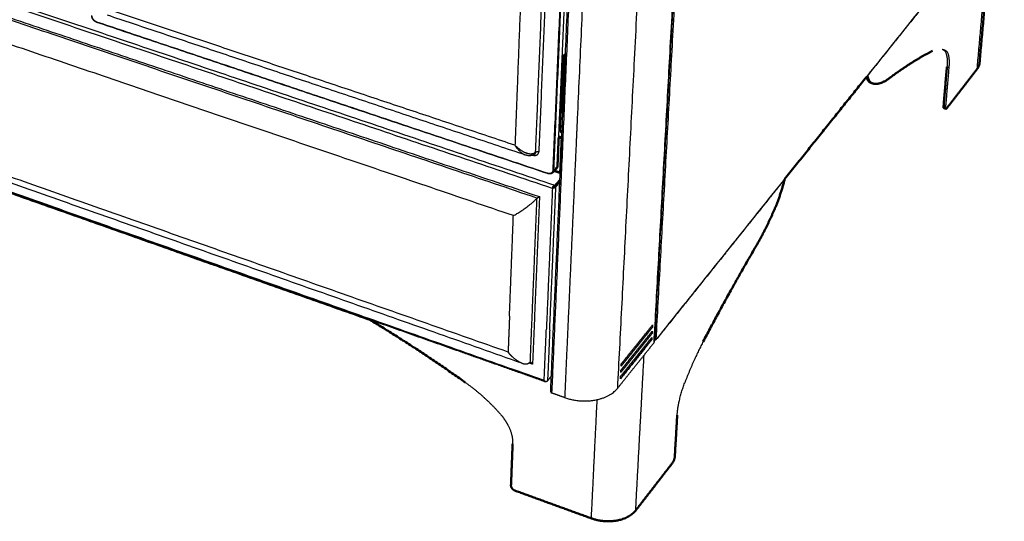
# Model space of a CAD drawing. Units: millimetres. Extents: x 0 to 2076, y 0 to 2049.
# Drawn here: x 1634 to 2009, y 1291 to 1482 of the extents above; entities that cross this region are included whole.
import ezdxf

# ---------------------------------------------------------------- set-up
doc = ezdxf.new("R2010")
doc.units = ezdxf.units.MM
doc.header["$MEASUREMENT"] = 0
doc.layers.add('PROIEZIONI 2D$Visible$Curves', color=7, linetype='Continuous', true_color=0x000000)
doc.layers.add('PROIEZIONI 2D$Visible$SceneSilhouetteCurves', color=7, linetype='Continuous', lineweight=50, true_color=0x000000)

msp = doc.modelspace()

# ---------------------------------------------------------------- linework, layer by layer
at = {"layer": 'PROIEZIONI 2D$Visible$Curves', "color": 9, "lineweight": -3, "true_color": 0xb0c4de}
for points, weights, degree in [([(1897.21, 1747.93), (1885.95, 1543.03), (1875.84, 1359.02)], [2879.29319476, 3042.77027638, 3206.24735801], 2), ([(1841.9, 1468.71), (1847.38, 1594.16), (1853.26, 1728.84)], [3040.17945611, 2935.97471306, 2831.76997], 2), ([(1859.24, 1727.63), (1852.59, 1580.52), (1846.43, 1444.4)], [3212.018341, 3341.60379679, 3471.18925258], 2), ([(1840.39, 1421.79), (1845.16, 1530.66), (1850.24, 1646.55)], [3499.21019593, 3393.28507657, 3287.3599572], 2), ([(1839.36, 1437.16), (1843.6, 1535.03), (1848.08, 1638.52)], [3493.18603982, 3398.24294211, 3303.29984441], 2), ([(1846.19, 1637), (1841.51, 1527.63), (1837.09, 1424.53)], [3299.39132291, 3399.81687525, 3500.2424276], 2), ([(1837.51, 1424.59), (1841.93, 1527.69), (1846.63, 1637.06)], [3500.40092847, 3399.97537612, 3299.54982378], 2), ([(1830.56, 1431.48), (1834.55, 1529.26), (1838.78, 1632.66)], [3498.94335396, 3403.78203517, 3308.62071638], 2), ([(1840.05, 1632.8), (1835.79, 1529.41), (1831.76, 1431.64)], [3309.00085262, 3404.16217141, 3499.3234902], 2), ([(1830.09, 1626.88), (1826.7, 1539.04), (1823.47, 1455.29)], [3310.37244183, 3391.03490651, 3471.69737119], 2), ([(1875.67, 1613.65), (1868.44, 1472.25), (1861.75, 1341.32)], [3322.21805842, 3454.98888567, 3587.75971291], 2), ([(1875.75, 1358.8), (1882.4, 1479.79), (1889.53, 1609.63)], [3627.8849336, 3504.09748771, 3380.31004182], 2), ([(1876.55, 1360.07), (1883.19, 1480.36), (1890.3, 1609.4)], [3629.5394777, 3506.42271663, 3383.30595555], 2), ([(1836.95, 1417.68), (1597.13, 1498.42), (1381.73, 1570.93)], [3506.95163597, 3705.80797968, 3904.66432339], 2), ([(1381.85, 1572.21), (1597.6, 1499.65), (1837.86, 1418.84)], [3905.4098615, 3706.20798188, 3507.00610227], 2), ([(1831.01, 1413.98), (1597, 1493.06), (1386.3, 1564.26)], [3516.59652652, 3711.17338576, 3905.75024501], 2), ([(1822.06, 1407.27), (1593.77, 1484.92), (1387.73, 1554.99)], [3518.78556743, 3708.87169092, 3898.95781441], 2), ([(1427.92, 1551), (1620.39, 1486), (1832.02, 1414.53)], [3865.33807865, 3690.39754124, 3515.45700383], 2), ([(2009.41, 1525.97), (1946.88, 1447.88), (1876.94, 1360.55)], [4060.7918496, 3845.72816675, 3630.66448389], 2), ([(2004.78, 1520.11), (1981.27, 1490.75), (1956.75, 1460.14)], [3537.64269681, 3465.08264221, 3392.52258761], 2), ([(1999.06, 1463.25), (2001.51, 1490.97), (2003.99, 1519.13)], [4112.38806338, 4080.33741366, 4048.28676395], 2), ([(1825.27, 1350.97), (1596.32, 1431.68), (1389.74, 1504.5)], [3055.17696828, 3220.59531648, 3386.01366469], 2), ([(1820.04, 1355.19), (1595.1, 1434.36), (1391.8, 1505.91)], [3572.3564233, 3762.44254679, 3952.52867028], 2), ([(1833.81, 1344.36), (1604.2, 1425.48), (1397.05, 1498.67)], [3582.35205067, 3776.50473356, 3970.65741645], 2), ([(1822.65, 1434.14), (1744.52, 1460.24), (1669.08, 1485.44)], [3492.67338431, 3555.02742124, 3617.38145816], 2), ([(1663.08, 1481.14), (1661.3, 1481.74), (1661.28, 1483.44)], [3643.80071717, 2577.62782262, 3643.56621588], 2), ([(1835.08, 1423.43), (1747.39, 1452.85), (1663.08, 1481.14)], [3503.50794556, 3573.65433136, 3643.80071717], 2), ([(1663.08, 1481.14), (1663.08, 1481.02), (1663.14, 1481)], [3643.80071717, 3293.38128726, 3644.13146691], 2), ([(1835.13, 1423.3), (1747.44, 1452.72), (1663.14, 1481)], [2998.06089461, 3058.08167595, 3118.10245729], 2), ([(1826.73, 1430.37), (1745.52, 1457.53), (1667.22, 1483.73)], [2992.32878934, 3047.83864942, 3103.34850949], 2), ([(1985.73, 1470.79), (1986.03, 1470.67), (1986.3, 1470.5)], [4015.67664891, 4023.30291799, 4032.99289893], 2), ([(1986.11, 1470.69), (1986.6, 1470.54), (1987.05, 1470.26)], [4026.43116849, 4026.7055856, 4032.34339536], 2), ([(1986.3, 1470.5), (1986.68, 1470.38), (1987.05, 1470.26)], [4032.99289893, 4032.66814715, 4032.34339536], 2), ([(1986.3, 1470.5), (1987.97, 1469.47), (1987.51, 1464.11)], [4032.99289893, 3679.64537561, 4050.1324464], 2), ([(1987.05, 1470.26), (1988.71, 1469.24), (1988.25, 1463.87)], [4032.34339536, 3679.05438858, 4049.48294283], 2), ([(1839.75, 1440.28), (1840.34, 1453.91), (1840.93, 1467.64)], [3543.72511572, 3530.00504026, 3516.2849648], 2), ([(1840.93, 1467.64), (1840.96, 1468.16), (1841.33, 1468.46)], [3516.2849648, 3080.60117506, 3012.6411515], 2), ([(1841.15, 1467.89), (1841.04, 1467.76), (1840.93, 1467.64)], [3516.8849681, 3516.58496645, 3516.2849648], 2), ([(1988.25, 1463.87), (1987.61, 1456.3), (1986.97, 1448.77)], [4049.48294283, 4058.18487288, 4066.88680294], 2), ([(1987.51, 1464.11), (1987.88, 1463.99), (1988.25, 1463.87)], [4050.1324464, 4049.80769461, 4049.48294283], 2), ([(1957.27, 1460.78), (1957.49, 1459.81), (1957.84, 1459.13)], [3765.17485937, 3744.17093182, 3751.30492809], 2), ([(1959.36, 1457.66), (1958.44, 1457.95), (1957.84, 1459.13)], [3902.24886558, 3796.30505321, 3775.2368434], 2), ([(1823.47, 1455.29), (1823.06, 1444.68), (1822.65, 1434.14)], [3471.69737119, 3482.18537775, 3492.67338431], 2), ([(1958.98, 1457.82), (1958.99, 1457.82), (1958.99, 1457.82)], [3905.02562896, 3904.99073618, 3904.95592665], 2), ([(1958.98, 1457.82), (1958.98, 1457.82), (1958.98, 1457.82)], [3905.05603787, 3905.05521063, 3905.05438339], 2), ([(1958.99, 1457.81), (1958.99, 1457.81), (1958.99, 1457.81)], [3905.04618819, 3905.04658411, 3905.04698003], 2), ([(1840.24, 1446.84), (1840.1, 1443.68), (1839.96, 1440.53)], [3537.95618059, 3541.14064981, 3544.32511902], 2), ([(1986.95, 1448.77), (1986.59, 1448.89), (1986.23, 1449)], [4066.90493997, 4067.22062324, 4067.53630651], 2), ([(1986.97, 1448.77), (1986.96, 1448.77), (1986.95, 1448.77)], [4066.88680294, 4066.89488105, 4066.90295916], 2), ([(1987.13, 1448.06), (1986.91, 1448.13), (1986.97, 1448.77)], [4068.96300158, 3646.18604833, 4066.88680294], 2), ([(1840.51, 1436.78), (1840.73, 1441.69), (1840.94, 1446.61)], [3067.89716919, 3063.60234394, 3059.3075187], 2), ([(1846.43, 1444.4), (1846.23, 1439.88), (1846.03, 1435.38)], [3471.18925258, 3475.66130897, 3480.13336535], 2), ([(1839.95, 1439.42), (1839.73, 1439.86), (1839.75, 1440.28)], [3070.50702173, 3178.34698059, 3543.72511572], 2), ([(1839.96, 1440.53), (1839.86, 1440.4), (1839.75, 1440.28)], [3544.32511902, 3544.02511737, 3543.72511572], 2), ([(1840.59, 1438.63), (1840.18, 1438.97), (1839.95, 1439.42)], [3098.37719757, 2967.92605455, 3070.50702173], 2), ([(1840.61, 1439.07), (1839.93, 1439.75), (1839.96, 1440.53)], [3046.62082385, 2922.12192515, 3544.32511902], 2), ([(1840.53, 1437.2), (1839.95, 1437.39), (1839.38, 1437.58)], [3545.81851455, 3546.27438575, 3546.73025696], 2), ([(1822.65, 1434.14), (1824.53, 1431.11), (1826.73, 1430.37)], [3492.67338431, 2920.14133602, 2992.15041879], 2), ([(1822.65, 1434.14), (1827.01, 1429.61), (1830.12, 1431.19)], [3492.67338431, 2615.7204948, 3246.78709003], 2), ([(1830.72, 1431.59), (1831.19, 1431.83), (1831.76, 1431.64)], [3209.2243221, 2760.46506277, 3499.3234902], 2), ([(1846.03, 1435.38), (1843.79, 1386.07), (1841.63, 1338.13)], [3480.13336535, 3529.84507324, 3579.55678113], 2), ([(1826.61, 1431.35), (1827.03, 1431.21), (1827.45, 1431.07)], [3505.29579357, 3504.96683864, 3504.63788372], 2), ([(1830.56, 1431.48), (1830.36, 1431.31), (1830.12, 1431.19)], [3382.42041092, 3307.60147475, 3246.78709003], 2), ([(1830.26, 1430.83), (1830.44, 1430.99), (1830.55, 1431.22), (1830.56, 1431.48)], [3499.92456841, 3499.57340486, 3499.22440036, 3498.94335396], 3), ([(1830.26, 1430.83), (1830.26, 1430.83), (1830.26, 1430.83), (1830.26, 1430.83)], [3499.93310634, 3499.93291803, 3499.93272971, 3499.9325414], 3), ([(1830.72, 1431.59), (1830.62, 1431.54), (1830.56, 1431.48)], [3209.2243221, 3318.72720396, 3498.94335396], 2), ([(1837.09, 1424.53), (1837.06, 1423.78), (1836.44, 1423.47)], [3500.2424276, 2974.97232905, 2989.46681931], 2), ([(1837.09, 1424.53), (1837.28, 1424.46), (1837.44, 1424.54)], [3500.2424276, 2725.44311836, 3121.67839694], 2), ([(1837.51, 1424.59), (1837.48, 1424.06), (1837.17, 1423.7)], [3500.40092847, 3383.3089829, 3501.6233872], 2), ([(1837.77, 1424.4), (1837.47, 1424.05), (1837.17, 1423.7)], [3043.52699466, 3042.82114431, 3042.11529395], 2), ([(1837.44, 1424.54), (1837.48, 1424.56), (1837.51, 1424.59)], [3121.67839694, 3249.81114627, 3500.40092847], 2), ([(1838.89, 1426.2), (1838.2, 1425.4), (1837.51, 1424.59)], [3504.15094909, 3502.27593878, 3500.40092847], 2), ([(1837.61, 1424.21), (1838.77, 1423.82), (1839.93, 1423.44)], [3519.57410573, 3518.66198568, 3517.74986562], 2), ([(1836.44, 1423.47), (1835.86, 1423.17), (1835.08, 1423.43)], [2989.46681931, 3003.22784137, 3503.50794556], 2), ([(1835.13, 1423.3), (1835.08, 1423.31), (1835.08, 1423.43)], [3503.8386953, 3166.58440265, 3503.50794556], 2), ([(1836.29, 1340.09), (1838.09, 1381.37), (1839.94, 1423.67)], [3154.98872495, 3117.2045326, 3079.42034025], 2), ([(1836.79, 1339.54), (1838.57, 1380.18), (1840.39, 1421.79)], [3583.72875074, 3541.46947334, 3499.21019593], 2), ([(1839.81, 1420.74), (1838.83, 1419.59), (1837.85, 1418.45)], [3512.75389598, 3510.08006722, 3507.40623847], 2), ([(1837.86, 1418.84), (1838.85, 1419.99), (1839.83, 1421.13)], [3507.00610227, 3509.68023674, 3512.35437122], 2), ([(1925.57, 1421.2), (1901.71, 1391.4), (1876.88, 1360.4)], [3304.52182201, 3240.19694866, 3175.87207531], 2), ([(1836.95, 1417.68), (1835.79, 1390.61), (1834.65, 1363.96)], [3506.95163597, 3534.42002703, 3561.88841809], 2), ([(1835.92, 1363.51), (1837.1, 1390.69), (1838.29, 1418.3)], [3563.08828011, 3535.07405834, 3507.05983656], 2), ([(1837.34, 1417.92), (1837.13, 1417.78), (1836.95, 1417.68)], [3108.73907294, 3236.9606486, 3506.95163597], 2), ([(1837.7, 1418.6), (1837.78, 1418.75), (1837.86, 1418.84)], [3506.62494282, 3446.41230207, 3507.00610227], 2), ([(1837.85, 1418.45), (1837.81, 1418.4), (1837.76, 1418.35)], [3507.40623847, 3507.29084535, 3507.17545224], 2), ([(1837.76, 1418.35), (1837.86, 1418.27), (1837.97, 1418.2), (1838.07, 1418.13)], [3507.17238807, 3507.00537836, 3506.83836865, 3506.67135894], 3), ([(1838.29, 1418.3), (1838.21, 1418.2), (1838.07, 1418.13)], [3507.05983656, 3446.71942771, 3506.16811498], 2), ([(1838.07, 1418.13), (1838.07, 1418.13), (1838.07, 1418.13)], [3506.67135894, 3506.41867301, 3506.16811498], 2), ([(1839.78, 1420.04), (1839.04, 1419.17), (1838.29, 1418.3)], [3511.12248827, 3509.09116242, 3507.05983656], 2), ([(1822.06, 1407.27), (1827.99, 1410.48), (1831.09, 1413.96)], [3518.78556743, 2506.46526405, 3467.28496593], 2), ([(1829.11, 1365.89), (1830.09, 1389.75), (1831.09, 1413.96)], [3565.78828388, 3541.16044563, 3516.53260738], 2), ([(1832.02, 1414.53), (1830.68, 1382.25), (1829.37, 1350.56)], [3515.45700383, 3548.36708779, 3581.27717176], 2), ([(1831.09, 1413.96), (1831.05, 1413.97), (1831.01, 1413.98)], [3516.53260738, 3516.56456695, 3516.59652652], 2), ([(1831.09, 1413.96), (1831.58, 1414.29), (1832.02, 1414.53)], [3060.60559903, 3175.62623801, 3515.45700383], 2), ([(1820.57, 1368.86), (1821.31, 1387.96), (1822.06, 1407.27)], [3558.13278006, 3538.45917374, 3518.78556743], 2), ([(1820.57, 1368.86), (1820.31, 1362.01), (1820.04, 1355.19)], [3558.13278006, 3565.24460168, 3572.3564233], 2), ([(1834.12, 1343.9), (1800.54, 1355.77), (1767.46, 1367.46)], [3061.45370851, 3084.64490397, 3107.83609943], 2), ([(1828.51, 1351.41), (1828.81, 1358.63), (1829.11, 1365.89)], [3580.89694355, 3573.34380361, 3565.79066366], 2), ([(1875.1, 1364.61), (1869.17, 1357.23), (1863.18, 1349.77)], [3617.38487585, 3600.32228201, 3583.25968816], 2), ([(1863.19, 1349.96), (1869.12, 1357.34), (1875, 1364.65)], [3583.68265859, 3600.57706746, 3617.47147633], 2), ([(1863.22, 1350.73), (1869.22, 1358.18), (1875.16, 1365.56)], [3582.25968266, 3599.32227651, 3616.38487035], 2), ([(1875, 1364.65), (1875.02, 1365.03), (1875.04, 1365.41)], [3617.47147633, 3617.06811199, 3616.66474766], 2), ([(1875.1, 1364.61), (1875.05, 1364.63), (1875, 1364.65)], [3617.38487585, 3617.42817609, 3617.47147633], 2), ([(1875.16, 1365.56), (1875.13, 1365.08), (1875.1, 1364.61)], [3616.38487035, 3616.8848731, 3617.38487585], 2), ([(1876.29, 1364.56), (1876.16, 1362.19), (1876.03, 1359.83)], [3623.9888392, 3626.48885295, 3628.9888667], 2), ([(1876.14, 1364.55), (1876.22, 1364.55), (1876.29, 1364.56)], [3543.04348947, 3568.06683671, 3623.9888392], 2), ([(1833.81, 1344.36), (1834.22, 1354.13), (1834.65, 1363.96)], [3582.35205067, 3572.12023438, 3561.88841809], 2), ([(1835.92, 1363.51), (1835.5, 1353.83), (1835.09, 1344.21)], [3563.08828011, 3573.17326788, 3583.25825566], 2), ([(1862.98, 1345.97), (1868.97, 1353.43), (1874.9, 1360.82)], [3587.25971016, 3604.32230401, 3621.38489785], 2), ([(1874.97, 1362.24), (1869.04, 1354.85), (1863.05, 1347.39)], [3619.8848896, 3602.82229576, 3585.75970191], 2), ([(1863.06, 1347.58), (1868.99, 1354.96), (1874.87, 1362.28)], [3586.18351906, 3603.07750457, 3619.97149008], 2), ([(1863.1, 1348.35), (1869.09, 1355.8), (1875.03, 1363.19)], [3584.75969641, 3601.82229026, 3618.8848841], 2), ([(1874.78, 1360.67), (1874.76, 1360.29), (1874.74, 1359.91)], [3621.66620476, 3622.0688543, 3622.47150383], 2), ([(1874.9, 1360.82), (1874.87, 1360.35), (1874.84, 1359.87)], [3621.38489785, 3621.8849006, 3622.38490335], 2), ([(1874.87, 1362.28), (1874.89, 1362.66), (1874.91, 1363.04)], [3619.97149008, 3619.56857273, 3619.16565538], 2), ([(1874.87, 1362.28), (1874.92, 1362.26), (1874.97, 1362.24)], [3619.97149008, 3619.92818984, 3619.8848896], 2), ([(1875.03, 1363.19), (1875, 1362.71), (1874.97, 1362.24)], [3618.8848841, 3619.38488685, 3619.8848896], 2), ([(1876.08, 1360.85), (1876.08, 1360.85), (1876.08, 1360.85)], [3631.3572877, 3631.35855813, 3631.35982855], 2), ([(1876.55, 1360.07), (1876.75, 1360.31), (1876.94, 1360.55)], [3629.5394777, 3630.1019808, 3630.66448389], 2), ([(1876.88, 1360.4), (1876.83, 1360.33), (1876.75, 1360.31)], [3630.88488823, 3351.19861913, 3272.67478396], 2), ([(1876.94, 1360.55), (1876.94, 1360.46), (1876.88, 1360.4)], [3630.66448389, 3529.57350826, 3630.88488823], 2), ([(1872.07, 1356.58), (1867.52, 1350.91), (1862.94, 1345.2)], [3614.7662455, 3601.72469127, 3588.68313704], 2), ([(1871.93, 1354.03), (1873.84, 1356.42), (1875.75, 1358.8)], [3616.84124968, 3622.36309164, 3627.8849336], 2), ([(1872.06, 1356.4), (1873.45, 1358.14), (1874.84, 1359.87)], [3614.34017273, 3618.36253804, 3622.38490335], 2), ([(1874.74, 1359.91), (1873.4, 1358.25), (1872.07, 1356.58)], [3622.47150383, 3618.61912276, 3614.76674169], 2), ([(1874.84, 1359.87), (1874.79, 1359.89), (1874.74, 1359.91)], [3622.38490335, 3622.42820359, 3622.47150383], 2), ([(1875.75, 1358.8), (1875.83, 1358.91), (1875.84, 1359.02)], [3627.8849336, 3441.89956438, 3409.59640132], 2), ([(1876.03, 1359.83), (1876.39, 1359.86), (1876.55, 1360.07)], [3628.9888667, 3268.45166857, 3629.5394777], 2), ([(1894.51, 1359.24), (1890.7, 1351.99), (1887.45, 1343.47)], [3720.39736468, 3657.05097535, 3708.50582977], 2), ([(1821.84, 1353.21), (1820.89, 1354.1), (1820.04, 1355.19)], [3236.81949532, 3362.16408213, 3572.3564233], 2), ([(1825.27, 1350.97), (1823.6, 1351.56), (1821.84, 1353.21)], [3055.17696828, 3026.10430333, 3236.63680211], 2), ([(1861.75, 1341.32), (1866.86, 1347.7), (1871.93, 1354.03)], [3587.75971291, 3602.29984878, 3616.83998465], 2), ([(1872.06, 1356.4), (1867.51, 1350.73), (1862.93, 1345.01)], [3614.33985117, 3601.29978342, 3588.25971566], 2), ([(1868.81, 1296.16), (1870.36, 1324.85), (1871.93, 1354.03)], [3685.08072032, 3653.90334491, 3622.7259695], 2), ([(1871.93, 1354.03), (1871.93, 1354.03), (1871.93, 1354.03)], [3616.83998465, 3616.84061716, 3616.84124968], 2), ([(1871.93, 1354.03), (1871.93, 1354.03), (1871.93, 1354.03)], [3622.72583883, 3622.72516463, 3622.72449043], 2), ([(1825.27, 1350.97), (1826.85, 1350.42), (1827.91, 1350.96)], [3055.17696828, 3083.05534856, 3331.25760449], 2), ([(1828.51, 1351.41), (1828.25, 1351.13), (1827.91, 1350.96)], [3530.74790515, 3417.6546901, 3331.25760449], 2), ([(1829.37, 1350.56), (1828.7, 1350.8), (1828.04, 1351.03)], [3581.27717176, 3581.81159478, 3582.34601781], 2), ([(1829.37, 1350.56), (1828.96, 1351.08), (1828.51, 1351.41)], [3581.27717176, 3234.36999396, 3116.62494241], 2), ([(1863.18, 1349.77), (1863.2, 1350.25), (1863.22, 1350.73)], [3583.25968816, 3582.75968541, 3582.25968266], 2), ([(1835.09, 1344.21), (1835.82, 1345.1), (1836.55, 1345.99)], [3583.25825566, 3585.28830568, 3587.31835571], 2), ([(1862.93, 1345.01), (1862.96, 1345.49), (1862.98, 1345.97)], [3588.25971566, 3587.75971291, 3587.25971016], 2), ([(1863.05, 1347.39), (1863.08, 1347.87), (1863.1, 1348.35)], [3585.75970191, 3585.25969916, 3584.75969641], 2), ([(1803.69, 1343.64), (1811.25, 1338.29), (1817.28, 1331.31)], [3683.63562353, 3625.41146249, 3680.14942818], 2), ([(1833.81, 1344.36), (1833.97, 1344.15), (1834.16, 1343.99)], [3582.35205067, 3306.85847132, 3176.13410873], 2), ([(1833.91, 1344.23), (1833.91, 1344.23), (1833.91, 1344.23)], [3584.58753156, 3584.58729356, 3584.58705556], 2), ([(1834.12, 1343.9), (1834.09, 1343.91), (1834.06, 1343.95), (1834.11, 1343.99), (1834.16, 1343.99)], [3583.19776748, 3583.08608018, 3582.84099734, 3582.59049652, 3582.48749385], 3), ([(1834.16, 1343.99), (1834.21, 1344.04), (1834.36, 1344.1), (1834.6, 1344.15), (1834.8, 1344.16), (1834.89, 1344.11), (1834.87, 1344.04)], [3582.48605089, 3582.42268592, 3582.34221965, 3582.39188872, 3582.5884348, 3582.81897894, 3582.86977803], 3), ([(1834.34, 1344.08), (1834.49, 1344.03), (1834.64, 1343.98)], [3584.24812841, 3584.12732709, 3584.00652577], 2), ([(1834.46, 1343.85), (1834.49, 1343.99), (1834.52, 1344.13)], [3583.53930259, 3583.49005566, 3583.44080873], 2), ([(1834.48, 1343.84), (1834.47, 1343.84), (1834.47, 1343.84), (1834.46, 1343.85)], [3583.51613988, 3583.5253625, 3583.53298653, 3583.53915116], 3), ([(1834.54, 1344.13), (1834.52, 1344.04), (1834.5, 1343.94), (1834.48, 1343.84)], [3583.4143113, 3583.44825416, 3583.48219702, 3583.51613988], 3), ([(1834.64, 1343.98), (1834.56, 1343.88), (1834.48, 1343.84)], [3584.00652577, 3522.08718552, 3583.51613988], 2), ([(1834.71, 1344.15), (1834.76, 1344.11), (1834.82, 1344.07), (1834.87, 1344.04)], [3583.13450888, 3583.04626527, 3582.95802165, 3582.86977803], 3), ([(1834.87, 1344.04), (1835.01, 1344.11), (1835.09, 1344.21)], [3582.86977803, 3521.35179666, 3583.25825566], 2), ([(1884.58, 1331.16), (1884.91, 1336.8), (1887.45, 1343.47)], [3711.72407095, 3371.72565288, 3708.50582977], 2), ([(1836.29, 1340.09), (1836.28, 1339.72), (1836.79, 1339.54)], [3155.16858985, 2835.73597254, 3583.72875074], 2), ([(1841.61, 1337.83), (1839.2, 1338.69), (1836.79, 1339.54)], [3579.8663695, 3581.79756012, 3583.72875074], 2), ([(1841.61, 1337.83), (1855.13, 1333.05), (1861.75, 1341.32)], [3579.8663695, 2523.7239305, 3587.75971291], 2), ([(1841.63, 1338.13), (1841.62, 1337.98), (1841.61, 1337.83)], [3579.55678113, 3579.71157532, 3579.8663695], 2), ([(1851.83, 1291.74), (1852.93, 1314.25), (1854.05, 1337.06)], [3679.81018419, 3655.30403407, 3630.79788395], 2), ([(1817.28, 1331.31), (1818.96, 1329.36), (1820.06, 1327.21)], [3680.14942818, 3554.74048301, 3525.08534718], 2), ([(1820.06, 1327.21), (1821.91, 1323.58), (1821.77, 1320.19)], [3525.08534718, 3476.34005969, 3686.30970542], 2), ([(1868.74, 1294.75), (1868.77, 1295.46), (1868.81, 1296.16)], [3686.62572168, 3685.853221, 3685.08072032], 2)]:
    msp.add_rational_spline(points, weights, degree=degree, dxfattribs=at)
at = {"layer": 'PROIEZIONI 2D$Visible$Curves', "color": 9, "true_color": 0xb0c4de}
for points, weights, degree in [([(2004.79, 1520.2), (2002.35, 1492.59), (1999.94, 1465.4)], [3632.16711754, 3660.35007783, 3688.53303811], 2), ([(1767.46, 1367.46), (1613.3, 1421.94), (1469.57, 1472.73)], [3107.83609943, 3220.68857241, 3333.54104539], 2), ([(1965.58, 1459.73), (1974.09, 1466.14), (1981.98, 1470.11)], [3931.89784402, 3961.56030164, 4004.46203016], 2), ([(1840.24, 1446.84), (1840.69, 1457.33), (1841.15, 1467.89)], [3537.95618059, 3527.42057434, 3516.8849681], 2), ([(1840.94, 1446.61), (1841.42, 1457.62), (1841.9, 1468.71)], [3059.3075187, 3049.74348741, 3040.17945611], 2), ([(1841.33, 1468.46), (1841.17, 1468.21), (1841.15, 1467.89)], [3472.46432906, 3418.40192334, 3516.8849681], 2), ([(1841.33, 1468.46), (1841.41, 1468.54), (1841.52, 1468.59)], [3012.6411515, 2996.9561633, 3000.85885736], 2), ([(1841.52, 1468.59), (1841.69, 1468.68), (1841.9, 1468.71)], [3331.34738072, 3277.43701035, 3286.18387124], 2), ([(1987.51, 1464.11), (1986.87, 1456.54), (1986.23, 1449)], [4050.1324464, 4058.83437646, 4067.53630651], 2), ([(1987.49, 1448.29), (1993.31, 1455.81), (1999.06, 1463.25)], [4070.63682357, 4091.51244347, 4112.38806338], 2), ([(1999.94, 1465.4), (1999.84, 1464.26), (1999.06, 1463.25)], [3688.53303811, 3835.53074518, 4112.38806338], 2), ([(1956.75, 1460.14), (1941.37, 1440.92), (1925.57, 1421.2)], [3392.52258761, 3348.52220481, 3304.52182201], 2), ([(1956.75, 1460.14), (1956.9, 1459.72), (1957.07, 1459.37)], [3751.90518241, 3748.33880477, 3751.90573713], 2), ([(1957.07, 1459.37), (1957.68, 1458.19), (1958.59, 1457.9)], [3775.82377987, 3796.82927075, 3902.89836915], 2), ([(1965.58, 1459.73), (1962.35, 1457.3), (1959.75, 1457.57)], [3931.89784402, 3864.91130073, 3904.4065343], 2), ([(1959.36, 1457.66), (1958.98, 1457.78), (1958.59, 1457.9)], [3345.64238965, 3345.9208197, 3346.19924975], 2), ([(1959.75, 1457.57), (1959.55, 1457.6), (1959.36, 1457.66)], [3904.4065343, 3901.49399293, 3902.24886558], 2), ([(1840.24, 1446.84), (1840.59, 1446.73), (1840.94, 1446.61)], [3570.67933438, 3570.39918035, 3570.11902633], 2), ([(1986.23, 1449), (1986.19, 1448.58), (1986.29, 1448.39)], [4067.53630651, 3580.98410393, 3492.83117413], 2), ([(1986.29, 1448.39), (1986.33, 1448.31), (1986.39, 1448.29)], [3887.86638903, 3937.66933675, 4069.61250515], 2), ([(1987.13, 1448.06), (1986.76, 1448.17), (1986.39, 1448.29)], [3488.49885884, 3488.77728266, 3489.05570649], 2), ([(1987.49, 1448.29), (1987.28, 1448.01), (1987.13, 1448.06)], [4070.63682357, 3855.30875395, 4068.96300158], 2), ([(1838.89, 1426.2), (1839.12, 1431.67), (1839.36, 1437.16)], [3504.15094909, 3498.66849445, 3493.18603982], 2), ([(1840.51, 1436.78), (1839.94, 1436.97), (1839.36, 1437.16)], [3036.2236811, 3036.61398847, 3037.00429584], 2), ([(1839.94, 1423.67), (1840.22, 1430.21), (1840.51, 1436.78)], [3079.42034025, 3073.65875472, 3067.89716919], 2), ([(1838.55, 1425.3), (1838.16, 1424.85), (1837.77, 1424.4)], [3045.37321002, 3044.45010234, 3043.52699466], 2), ([(1837.77, 1424.4), (1838.85, 1424.03), (1839.94, 1423.67)], [3012.54339995, 3011.81250246, 3011.08160496], 2), ([(1838.89, 1426.2), (1838.86, 1425.67), (1838.55, 1425.3)], [3504.15094909, 3157.12212042, 3045.52111536], 2), ([(1925.57, 1421.2), (1924.18, 1415.44), (1921.89, 1410.1)], [3667.74811163, 3597.21786301, 3781.82596357], 2), ([(1837.34, 1417.92), (1837.28, 1417.98), (1837.25, 1418.15), (1837.3, 1418.39), (1837.45, 1418.58), (1837.64, 1418.64), (1837.7, 1418.6)], [3506.46844695, 3506.50362012, 3506.53254338, 3506.59793934, 3506.68326278, 3506.69632108, 3506.62494282], 3), ([(1837.34, 1417.92), (1837.37, 1417.98), (1837.41, 1418.05), (1837.45, 1418.11)], [3506.46855057, 3506.72820494, 3506.98578775, 3507.24735926], 3), ([(1837.76, 1418.35), (1837.74, 1418.43), (1837.72, 1418.52), (1837.7, 1418.6)], [3507.17225407, 3506.98981698, 3506.8073799, 3506.62494282], 3), ([(1837.74, 1418.34), (1837.75, 1418.34), (1837.75, 1418.34), (1837.76, 1418.35)], [3507.240039, 3507.21814665, 3507.19562004, 3507.17238807], 3), ([(1921.89, 1410.1), (1918.51, 1402.18), (1914.74, 1395.74)], [3781.82596357, 3724.75492566, 3767.08102394], 2), ([(1894.51, 1359.24), (1904.58, 1378.39), (1914.74, 1395.74)], [3720.39736468, 3736.39005997, 3767.08102394], 2), ([(1767.46, 1367.46), (1785.85, 1356.28), (1803.69, 1343.64)], [3701.34268789, 3686.91966806, 3683.63562353], 2), ([(1884.58, 1331.16), (1884.12, 1323.22), (1883.66, 1315.31)], [3711.72407095, 3720.42600101, 3729.12793107], 2), ([(1821.77, 1320.19), (1821.46, 1312.22), (1821.14, 1304.28)], [3686.30970542, 3695.01163548, 3703.71356554], 2), ([(1883.66, 1315.31), (1883.58, 1313.95), (1882.83, 1312.98)], [3729.12793107, 2637.95231398, 3728.37792694], 2), ([(1882.83, 1312.98), (1875.82, 1303.92), (1868.74, 1294.75)], [3728.37792694, 3707.50182431, 3686.62572168], 2), ([(1821.14, 1304.28), (1821.13, 1303.91), (1821.33, 1303.51)], [3703.71356554, 3328.37563493, 3213.04965706], 2), ([(1822.65, 1302.35), (1821.76, 1302.68), (1821.33, 1303.51)], [3703.91456664, 2995.38918877, 3213.04965706], 2), ([(1822.65, 1302.35), (1837.19, 1297.06), (1851.83, 1291.74)], [3703.91456664, 3691.86237542, 3679.81018419], 2), ([(1851.83, 1291.74), (1863.2, 1287.6), (1868.74, 1294.75)], [3679.81018419, 2595.43588794, 3686.62572168], 2)]:
    msp.add_rational_spline(points, weights, degree=degree, dxfattribs=at)
at = {"layer": 'PROIEZIONI 2D$Visible$Curves', "color": 9, "lineweight": -3, "true_color": 0xb0c4de}
for points, weights, knots in [([(1663.14, 1481), (1662.88, 1481.09), (1662.64, 1481.22), (1662.4, 1481.38), (1662.35, 1481.42), (1662.29, 1481.46), (1662.24, 1481.51), (1662.05, 1481.66), (1661.88, 1481.83), (1661.73, 1482.02), (1661.73, 1482.03), (1661.73, 1482.03), (1661.72, 1482.04), (1661.54, 1482.28), (1661.39, 1482.54), (1661.29, 1482.81), (1661.19, 1483.07), (1661.14, 1483.33), (1661.14, 1483.58)], [3644.13146691, 3644.32234395, 3644.47219447, 3644.57087239, 3644.59436352, 3644.6149109, 3644.63243714, 3644.69422862, 3644.71782153, 3644.70259176, 3644.70226508, 3644.70192061, 3644.70155838, 3644.68012324, 3644.59641514, 3644.45779505, 3644.32700641, 3644.1492732, 3643.93790807], [0, 0, 0, 0, 1.467364, 1.467364, 1.467364, 1.815879, 1.815879, 1.815879, 3.045816, 3.045816, 3.045816, 3.072131, 3.072131, 3.072131, 4.63411, 4.63411, 4.63411, 6.108678, 6.108678, 6.108678, 6.108678]), ([(1829.52, 1430.37), (1830.09, 1430.19), (1831.23, 1430.25), (1831.74, 1431.12), (1831.76, 1431.64)], [3503.01318626, 3502.55841778, 3501.24159448, 3499.84978189, 3499.3234902], [-6.518638, -6.518638, -6.518638, -6.518638, -3.292899, 0, 0, 0, 0]), ([(1830.26, 1430.83), (1830.18, 1430.77), (1830.1, 1430.71), (1829.95, 1430.61), (1829.89, 1430.57), (1829.81, 1430.52), (1829.8, 1430.51), (1829.78, 1430.51), (1829.28, 1430.23), (1828.72, 1430.11), (1828.16, 1430.11), (1827.68, 1430.12), (1827.2, 1430.21), (1826.73, 1430.37)], [3499.92444342, 3499.83171378, 3499.7396598, 3499.57966201, 3499.51161216, 3499.42940677, 3499.41501191, 3499.40063309, 3498.88984088, 3498.40892643, 3497.93550261, 3497.53367761, 3497.13986537, 3496.78208313], [0.110818, 0.110818, 0.110818, 0.110818, 0.676691, 0.676691, 1.099286, 1.099286, 1.189095, 1.189095, 1.189095, 4.374678, 4.374678, 4.374678, 7.088106, 7.088106, 7.088106, 7.088106]), ([(1837.17, 1423.7), (1837.06, 1423.57), (1836.92, 1423.46), (1836.76, 1423.37), (1836.52, 1423.24), (1836.24, 1423.17), (1835.95, 1423.16), (1835.68, 1423.16), (1835.4, 1423.2), (1835.13, 1423.3)], [3501.6233872, 3501.82205669, 3502.02581038, 3502.23166149, 3502.54494452, 3502.85635406, 3503.14357567, 3503.4045422, 3503.64154606, 3503.8386953], [0, 0, 0, 0, 1.071303, 1.071303, 1.071303, 2.70689, 2.70689, 2.70689, 4.190063, 4.190063, 4.190063, 4.190063]), ([(1837.71, 1417.8), (1837.65, 1417.79), (1837.51, 1417.79), (1837.38, 1417.86), (1837.34, 1417.92)], [3506.63574894, 3506.61310149, 3506.56187824, 3506.51550971, 3506.46855057], [-0.7312983, -0.7312983, -0.7312983, -0.7312983, -0.4155672, 0, 0, 0, 0]), ([(1838.07, 1418.13), (1838.08, 1418.07), (1837.98, 1417.91), (1837.82, 1417.82), (1837.73, 1417.8), (1837.71, 1417.8)], [3506.67135894, 3506.7522251, 3506.74942508, 3506.68015497, 3506.64291021, 3506.63574894], [0, 0, 0, 0, 0.4155672, 0.8311344, 0.9309705, 0.9309705, 0.9309705, 0.9309705]), ([(1834.46, 1343.85), (1834.4, 1343.87), (1834.24, 1343.88), (1834.15, 1343.89), (1834.12, 1343.9)], [3583.53912316, 3583.58744563, 3583.500415, 3583.31245866, 3583.20276166], [0.0469836, 0.0469836, 0.0469836, 0.0469836, 0.4155667, 0.8249301, 0.8249301, 0.8249301, 0.8249301])]:
    msp.add_rational_spline(points, weights, degree=3, knots=knots, dxfattribs=at)
at = {"layer": 'PROIEZIONI 2D$Visible$Curves', "color": 9, "true_color": 0xb0c4de}
for points, weights, knots in [([(1837.45, 1418.11), (1837.48, 1418.09), (1837.51, 1418.08), (1837.55, 1418.09), (1837.55, 1418.09)], [3507.24735926, 3507.26899743, 3507.29026604, 3507.30493928, 3507.30543822], [-0.8086474, -0.8086474, -0.8086474, -0.8086474, -0.6064855, -0.5992523, -0.5992523, -0.5992523, -0.5992523]), ([(1837.55, 1418.09), (1837.59, 1418.09), (1837.69, 1418.16), (1837.73, 1418.27), (1837.74, 1418.34)], [3507.30543822, 3507.31888424, 3507.34253216, 3507.30208845, 3507.240039], [-0.5992523, -0.5992523, -0.5992523, -0.5992523, -0.4043237, 0, 0, 0, 0])]:
    msp.add_rational_spline(points, weights, degree=3, knots=knots, dxfattribs=at)
at = {"layer": 'PROIEZIONI 2D$Visible$SceneSilhouetteCurves', "color": 9, "true_color": 0xb0c4de}
for points, weights, degree in [([(2004.79, 1520.2), (2002.35, 1492.59), (1999.94, 1465.4)], [3632.16711754, 3660.35007783, 3688.53303811], 2), ([(1767.46, 1367.46), (1613.3, 1421.94), (1469.57, 1472.73)], [3107.83609943, 3220.68857241, 3333.54104539], 2), ([(1965.58, 1459.73), (1974.09, 1466.14), (1981.98, 1470.11)], [3931.89784402, 3961.56030164, 4004.46203016], 2), ([(1840.24, 1446.84), (1840.69, 1457.33), (1841.15, 1467.89)], [3537.95618059, 3527.42057434, 3516.8849681], 2), ([(1840.94, 1446.61), (1841.42, 1457.62), (1841.9, 1468.71)], [3059.3075187, 3049.74348741, 3040.17945611], 2), ([(1841.33, 1468.46), (1841.17, 1468.21), (1841.15, 1467.89)], [3472.46432906, 3418.40192334, 3516.8849681], 2), ([(1841.33, 1468.46), (1841.41, 1468.54), (1841.52, 1468.59)], [3012.6411515, 2996.9561633, 3000.85885736], 2), ([(1841.52, 1468.59), (1841.69, 1468.68), (1841.9, 1468.71)], [3331.34738072, 3277.43701035, 3286.18387124], 2), ([(1987.51, 1464.11), (1986.87, 1456.54), (1986.23, 1449)], [4050.1324464, 4058.83437646, 4067.53630651], 2), ([(1987.49, 1448.29), (1993.31, 1455.81), (1999.06, 1463.25)], [4070.63682357, 4091.51244347, 4112.38806338], 2), ([(1999.94, 1465.4), (1999.84, 1464.26), (1999.06, 1463.25)], [3688.53303811, 3835.53074518, 4112.38806338], 2), ([(1956.75, 1460.14), (1941.37, 1440.92), (1925.57, 1421.2)], [3392.52258761, 3348.52220481, 3304.52182201], 2), ([(1956.75, 1460.14), (1956.9, 1459.72), (1957.07, 1459.37)], [3751.90518241, 3748.33880477, 3751.90573713], 2), ([(1957.07, 1459.37), (1957.68, 1458.19), (1958.59, 1457.9)], [3775.82377987, 3796.82927075, 3902.89836915], 2), ([(1965.58, 1459.73), (1962.35, 1457.3), (1959.75, 1457.57)], [3931.89784402, 3864.91130073, 3904.4065343], 2), ([(1959.36, 1457.66), (1958.98, 1457.78), (1958.59, 1457.9)], [3345.64238965, 3345.9208197, 3346.19924975], 2), ([(1959.75, 1457.57), (1959.55, 1457.6), (1959.36, 1457.66)], [3904.4065343, 3901.49399293, 3902.24886558], 2), ([(1840.24, 1446.84), (1840.59, 1446.73), (1840.94, 1446.61)], [3570.67933438, 3570.39918035, 3570.11902633], 2), ([(1986.23, 1449), (1986.19, 1448.58), (1986.29, 1448.39)], [4067.53630651, 3580.98410393, 3492.83117413], 2), ([(1986.29, 1448.39), (1986.33, 1448.31), (1986.39, 1448.29)], [3887.86638903, 3937.66933675, 4069.61250515], 2), ([(1987.13, 1448.06), (1986.76, 1448.17), (1986.39, 1448.29)], [3488.49885884, 3488.77728266, 3489.05570649], 2), ([(1987.49, 1448.29), (1987.28, 1448.01), (1987.13, 1448.06)], [4070.63682357, 3855.30875395, 4068.96300158], 2), ([(1838.89, 1426.2), (1839.12, 1431.67), (1839.36, 1437.16)], [3504.15094909, 3498.66849445, 3493.18603982], 2), ([(1840.51, 1436.78), (1839.94, 1436.97), (1839.36, 1437.16)], [3036.2236811, 3036.61398847, 3037.00429584], 2), ([(1839.94, 1423.67), (1840.22, 1430.21), (1840.51, 1436.78)], [3079.42034025, 3073.65875472, 3067.89716919], 2), ([(1838.55, 1425.3), (1838.16, 1424.85), (1837.77, 1424.4)], [3045.37321002, 3044.45010234, 3043.52699466], 2), ([(1837.77, 1424.4), (1838.85, 1424.03), (1839.94, 1423.67)], [3012.54339995, 3011.81250246, 3011.08160496], 2), ([(1838.89, 1426.2), (1838.86, 1425.67), (1838.55, 1425.3)], [3504.15094909, 3157.12212042, 3045.52111536], 2), ([(1925.57, 1421.2), (1924.18, 1415.44), (1921.89, 1410.1)], [3667.74811163, 3597.21786301, 3781.82596357], 2), ([(1837.34, 1417.92), (1837.28, 1417.98), (1837.25, 1418.15), (1837.3, 1418.39), (1837.45, 1418.58), (1837.64, 1418.64), (1837.7, 1418.6)], [3506.46844695, 3506.50362012, 3506.53254338, 3506.59793934, 3506.68326278, 3506.69632108, 3506.62494282], 3), ([(1837.34, 1417.92), (1837.37, 1417.98), (1837.41, 1418.05), (1837.45, 1418.11)], [3506.46855057, 3506.72820494, 3506.98578775, 3507.24735926], 3), ([(1837.76, 1418.35), (1837.74, 1418.43), (1837.72, 1418.52), (1837.7, 1418.6)], [3507.17225407, 3506.98981698, 3506.8073799, 3506.62494282], 3), ([(1837.74, 1418.34), (1837.75, 1418.34), (1837.75, 1418.34), (1837.76, 1418.35)], [3507.240039, 3507.21814665, 3507.19562004, 3507.17238807], 3), ([(1921.89, 1410.1), (1918.51, 1402.18), (1914.74, 1395.74)], [3781.82596357, 3724.75492566, 3767.08102394], 2), ([(1894.51, 1359.24), (1904.58, 1378.39), (1914.74, 1395.74)], [3720.39736468, 3736.39005997, 3767.08102394], 2), ([(1767.46, 1367.46), (1785.85, 1356.28), (1803.69, 1343.64)], [3701.34268789, 3686.91966806, 3683.63562353], 2), ([(1884.58, 1331.16), (1884.12, 1323.22), (1883.66, 1315.31)], [3711.72407095, 3720.42600101, 3729.12793107], 2), ([(1821.77, 1320.19), (1821.46, 1312.22), (1821.14, 1304.28)], [3686.30970542, 3695.01163548, 3703.71356554], 2), ([(1883.66, 1315.31), (1883.58, 1313.95), (1882.83, 1312.98)], [3729.12793107, 2637.95231398, 3728.37792694], 2), ([(1882.83, 1312.98), (1875.82, 1303.92), (1868.74, 1294.75)], [3728.37792694, 3707.50182431, 3686.62572168], 2), ([(1821.14, 1304.28), (1821.13, 1303.91), (1821.33, 1303.51)], [3703.71356554, 3328.37563493, 3213.04965706], 2), ([(1822.65, 1302.35), (1821.76, 1302.68), (1821.33, 1303.51)], [3703.91456664, 2995.38918877, 3213.04965706], 2), ([(1822.65, 1302.35), (1837.19, 1297.06), (1851.83, 1291.74)], [3703.91456664, 3691.86237542, 3679.81018419], 2), ([(1851.83, 1291.74), (1863.2, 1287.6), (1868.74, 1294.75)], [3679.81018419, 2595.43588794, 3686.62572168], 2)]:
    msp.add_rational_spline(points, weights, degree=degree, dxfattribs=at)
for points, weights, knots in [([(1837.45, 1418.11), (1837.48, 1418.09), (1837.51, 1418.08), (1837.55, 1418.09), (1837.55, 1418.09)], [3507.24735926, 3507.26899743, 3507.29026604, 3507.30493928, 3507.30543822], [-0.8086474, -0.8086474, -0.8086474, -0.8086474, -0.6064855, -0.5992523, -0.5992523, -0.5992523, -0.5992523]), ([(1837.55, 1418.09), (1837.59, 1418.09), (1837.69, 1418.16), (1837.73, 1418.27), (1837.74, 1418.34)], [3507.30543822, 3507.31888424, 3507.34253216, 3507.30208845, 3507.240039], [-0.5992523, -0.5992523, -0.5992523, -0.5992523, -0.4043237, 0, 0, 0, 0])]:
    msp.add_rational_spline(points, weights, degree=3, knots=knots, dxfattribs=at)

doc.saveas('drawing.dxf')
